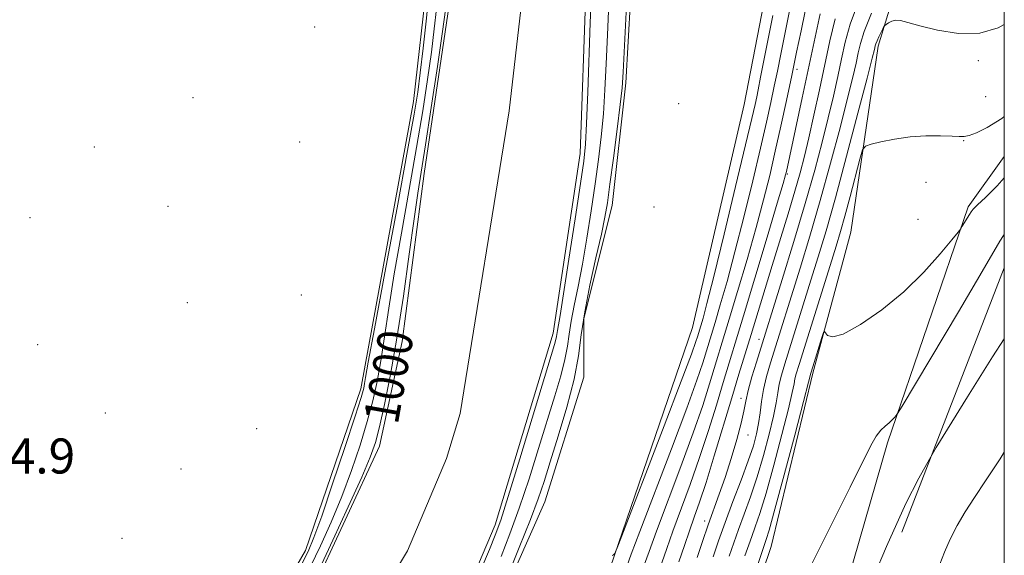
# Model space of a CAD drawing. Extents: x 2197300 to 2200200, y 359800 to 362700.
# Drawn here: x 2199775 to 2200000, y 361546 to 361668 of the extents above; entities that cross this region are included whole.
import ezdxf

# ---------------------------------------------------------------- set-up
doc = ezdxf.new("R2010")
doc.units = 0
doc.header["$MEASUREMENT"] = 0
for name, color, linetype, lineweight in [('32000', 7, 'Continuous', 0), ('DTM HARD BREAKLINE', 7, 'Continuous', 0), ('DTM SPOT ELEVATION', 2, 'Continuous', 13), ('INDEX CONTOUR', 41, 'Continuous', 13), ('INDEX CONTOUR LABEL', 244, 'Continuous', 0), ('INTERMEDIATE CONTOUR', 44, 'Continuous', 0), ('SPOT ELEVATION', 7, 'Continuous', 0), ('STREAM - RIVER CENTERLINE', 11, 'Continuous', 0), ('STREAM - RIVER DOUBLE LINE', 5, 'Continuous', 0)]:
    doc.layers.add(name, color=color, linetype=linetype, lineweight=lineweight)
doc.styles.add('Style-ITALICS', font='ITALICS.shx')

msp = doc.modelspace()

# ---------------------------------------------------------------- linework, layer by layer
at = {"layer": '32000', "flags": 128}
msp.add_lwpolyline([(2197500, 360000), (2200000, 360000), (2200000, 362500), (2197500, 362500), (2197500, 360000)], dxfattribs=at)
at = {"layer": 'DTM HARD BREAKLINE'}
for points in [[(2199916.31, 361700.98, 1004.54), (2199913.6, 361653.77, 1004.34), (2199910.48, 361625.73, 1004.66), (2199904.07, 361599.96, 1004.48), (2199904.06, 361586.56, 1004.85), (2199895.17, 361558.11, 1004.93), (2199882.37, 361529.25, 1004.36), (2199873.9, 361506.17, 1003.85), (2199861.51, 361482.05, 1003.4), (2199860.05, 361462.88, 1002.44), (2199884.4, 361488.84, 1004.68), (2199910.01, 361543.05, 1006.07), (2199928.81, 361597.88, 1004.81), (2199940.6, 361648.8, 1004.56), (2199950.13, 361697.86, 1004.58)], [(2199982.75, 361700.08, 1017.33), (2199971.18, 361662.15, 1020.37), (2199964.96, 361619.68, 1023.4), (2199956.27, 361587.52, 1024.26), (2199946.76, 361547.94, 1024.91), (2199932.91, 361506.92, 1024.87), (2199923.82, 361474.56, 1025.48), (2199907.92, 361451.89, 1025.65), (2199894.51, 361433.55, 1026.14), (2199875.92, 361399.54, 1026.75), (2199861.67, 361364.09, 1027.28)], [(2199776.27, 361374.91, 1004.7), (2199781.26, 361423.16, 1005.11), (2199781.69, 361451.82, 1004.74), (2199783.77, 361472.23, 1005.47), (2199783.78, 361486.66, 1005.52), (2199788.12, 361495.94, 1005.37), (2199795.55, 361503.35, 1005.19), (2199807.51, 361507.47, 1005.09), (2199820.51, 361517.15, 1005.13), (2199829.8, 361528.48, 1005), (2199840.53, 361547.03, 1004.7), (2199853.14, 361583.93, 1004.47), (2199865.15, 361649.49, 1004.82), (2199868.26, 361677.12, 1004.8)], [(2199822.89, 361123.61, 1037.45), (2199830.78, 361190.83, 1033.53), (2199846.92, 361265.47, 1030.2), (2199868.21, 361329.8, 1029.4), (2199903.53, 361405.25, 1028.4), (2199929.34, 361450.59, 1027.78), (2199951.24, 361494.71, 1028.03), (2199973.36, 361571.61, 1026.31), (2199991.75, 361625.42, 1023.76), (2200000, 361636.974, 1023.114)], [(2200000, 361611.509, 1026.839), (2199976.64, 361551.19, 1028.48)]]:
    msp.add_polyline3d(points, dxfattribs=at)
at = {"layer": 'DTM SPOT ELEVATION'}
for p in [(2199842.63, 361666.5, 1005.96), (2199994.1, 361658.84, 1020.25), (2199952.69, 361656.85, 1010.51), (2199814.8, 361650.37, 1005.49), (2199925.71, 361649.03, 1004.19), (2199995.72, 361650.63, 1020.92), (2199839.18, 361640.28, 1005.82), (2199990.69, 361640.57, 1022.08), (2199792.33, 361639.15, 1005.12), (2199950.5, 361632.97, 1012.19), (2199982.12, 361631.05, 1022.87), (2199809.12, 361625.55, 1005.81), (2199920.05, 361625.42, 1004.02), (2199777.62, 361623.01, 1005.1), (2199980.28, 361622.57, 1022.84), (2199839.54, 361605.34, 1005.59), (2199813.52, 361603.56, 1005.2), (2199944.01, 361595.19, 1015.38), (2199779.41, 361594.03, 1005.35), (2199939.88, 361581.76, 1015.45), (2199794.8, 361578.41, 1004.97), (2199829.35, 361574.85, 1005.81), (2199941.53, 361573.36, 1016.65), (2199812.08, 361565.61, 1004.8), (2199931.63, 361553.77, 1015.46), (2199798.64, 361549.82, 1005.26)]:
    msp.add_point(p, dxfattribs=at)
at = {"layer": 'INDEX CONTOUR'}
for points in [[(2199905.724, 361672.618, 1000), (2199905.516, 361667.486, 1000), (2199904.942, 361651.657, 1000), (2199904.654, 361644.452, 1000), (2199904.397, 361639.723, 1000), (2199904, 361635.913, 1000), (2199903.255, 361630.748, 1000), (2199902.048, 361622.738, 1000), (2199900.644, 361613.532, 1000), (2199899.405, 361605.566, 1000), (2199898.608, 361600.676, 1000), (2199897.993, 361597.244, 1000), (2199897.797, 361595.878, 1000), (2199897.661, 361595.155, 1000), (2199897.367, 361594.058, 1000), (2199896.607, 361591.526, 1000), (2199889.428, 361567.906, 1000), (2199886.788, 361559.335, 1000), (2199885.054, 361553.918, 1000), (2199883.826, 361550.513, 1000), (2199882.471, 361547.22, 1000), (2199880.53, 361542.627, 1000)], [(2199843.678, 361542.816, 1000), (2199846.73, 361549.351, 1000), (2199850.261, 361556.996, 1000), (2199853.345, 361563.786, 1000), (2199855.303, 361568.343, 1000), (2199856.46, 361571.63, 1000), (2199857.386, 361575.202, 1000), (2199858.538, 361580.327, 1000), (2199859.911, 361587.146, 1000), (2199861.385, 361595.514, 1000), (2199862.842, 361605.076, 1000), (2199864.181, 361614.625, 1000), (2199865.302, 361622.743, 1000), (2199866.162, 361628.58, 1000), (2199867.917, 361639.644, 1000), (2199869.211, 361648.136, 1000), (2199870.604, 361657.485, 1000), (2199871.77, 361665.448, 1000), (2199872.467, 361670.427, 1000)], [(2199954.517, 361670.1, 1010), (2199953.601, 361665.598, 1010), (2199952.594, 361660.732, 1010), (2199951.485, 361655.452, 1010), (2199950.275, 361649.758, 1010), (2199949.004, 361643.885, 1010), (2199947.725, 361638.129, 1010), (2199946.454, 361632.642, 1010), (2199945.057, 361627.02, 1010), (2199943.364, 361620.717, 1010), (2199941.295, 361613.466, 1010), (2199939.127, 361606.118, 1010), (2199937.228, 361599.802, 1010), (2199932.727, 361585.029, 1010), (2199931.163, 361580.133, 1010), (2199929.001, 361573.849, 1010), (2199926.183, 361566.161, 1010), (2199920.61, 361551.407, 1010), (2199918.908, 361546.803, 1010), (2199917.872, 361543.89, 1010)], [(2200000, 361667.093, 1020), (2199998.569, 361666.279, 1020), (2199994.391, 361665.087, 1020), (2199989.581, 361665.046, 1020), (2199984.761, 361665.787, 1020), (2199980.705, 361666.766, 1020), (2199977.978, 361667.523, 1020), (2199976.308, 361667.956, 1020), (2199975.213, 361668.053, 1020), (2199974.302, 361667.83, 1020), (2199973.546, 361667.441, 1020), (2199973.003, 361667.069, 1020), (2199972.699, 361666.832, 1020), (2199972.508, 361666.582, 1020), (2199972.267, 361666.105, 1020), (2199971.378, 361664.25, 1020), (2199970.953, 361663.317, 1020), (2199970.689, 361662.667, 1020), (2199970.552, 361662.239, 1020), (2199970.344, 361661.342, 1020), (2199969.859, 361659.424, 1020), (2199968.673, 361654.83, 1020), (2199966.587, 361646.82, 1020), (2199963.995, 361636.983, 1020), (2199961.437, 361627.495, 1020), (2199959.324, 361620.005, 1020), (2199957.55, 361614.06, 1020), (2199955.879, 361608.684, 1020), (2199949.898, 361589.627, 1020), (2199949.133, 361587.027, 1020), (2199948.631, 361584.955, 1020), (2199948.296, 361583.016, 1020), (2199947.938, 361580.752, 1020), (2199947.345, 361577.693, 1020), (2199946.361, 361573.544, 1020), (2199945.063, 361568.715, 1020), (2199943.587, 361563.794, 1020), (2199942.063, 361559.275, 1020), (2199940.603, 361555.272, 1020), (2199939.312, 361551.806, 1020), (2199938.237, 361548.787, 1020), (2199937.188, 361545.681, 1020)], [(2200000, 361569.42, 1030), (2199999.033, 361567.902, 1030), (2199995.738, 361562.897, 1030), (2199993.174, 361559.099, 1030), (2199991.084, 361555.869, 1030), (2199989.258, 361552.699, 1030), (2199987.675, 361549.581, 1030), (2199986.362, 361546.633, 1030), (2199985.292, 361543.885, 1030)]]:
    msp.add_polyline3d(points, dxfattribs=at)
at = {"layer": 'INTERMEDIATE CONTOUR'}
for points in [[(2199914.303, 361682.116, 1004), (2199913.028, 361656.206, 1004), (2199912.773, 361652.624, 1004), (2199912.353, 361648.843, 1004), (2199911.642, 361643.174, 1004), (2199910.786, 361636.559, 1004), (2199909.999, 361630.601, 1004), (2199909.414, 361626.403, 1004), (2199908.846, 361623.069, 1004), (2199908.03, 361619.206, 1004), (2199906.804, 361613.821, 1004), (2199905.42, 361607.558, 1004), (2199904.232, 361601.463, 1004), (2199903.461, 361596.265, 1004), (2199902.796, 361591.43, 1004), (2199901.792, 361586.107, 1004), (2199900.155, 361579.763, 1004), (2199898.191, 361573.13, 1004), (2199896.357, 361567.255, 1004), (2199894.948, 361562.794, 1004), (2199893.612, 361558.835, 1004), (2199891.836, 361554.073, 1004), (2199889.307, 361547.69, 1004), (2199886.517, 361540.816, 1004)], [(2199839.567, 361543.836, 1004), (2199841.094, 361546.812, 1004), (2199842.448, 361549.995, 1004), (2199844.2, 361554.843, 1004), (2199846.709, 361562.213, 1004), (2199849.482, 361570.541, 1004), (2199851.814, 361577.662, 1004), (2199853.182, 361581.966, 1004), (2199853.786, 361584.071, 1004), (2199854.007, 361585.147, 1004), (2199854.227, 361586.51, 1004), (2199854.839, 361590.008, 1004), (2199856.233, 361597.632, 1004), (2199858.61, 361610.375, 1004), (2199861.396, 361625.251, 1004), (2199863.823, 361638.281, 1004), (2199865.324, 361646.576, 1004), (2199866.138, 361651.63, 1004), (2199866.704, 361656.028, 1004), (2199867.36, 361661.689, 1004), (2199868.045, 361667.863, 1004), (2199868.595, 361673.133, 1004)], [(2199909.745, 361671.949, 1002), (2199909.415, 361664.713, 1002), (2199909.138, 361658.111, 1002), (2199908.857, 361652.14, 1002), (2199908.503, 361646.647, 1002), (2199908.019, 361641.448, 1002), (2199907.393, 361636.236, 1002), (2199906.627, 361630.675, 1002), (2199905.731, 361624.57, 1002), (2199904.746, 361618.3, 1002), (2199903.718, 361612.385, 1002), (2199902.706, 361607.249, 1002), (2199901.805, 361602.927, 1002), (2199901.112, 361599.354, 1002), (2199900.674, 361596.401, 1002), (2199900.297, 361593.654, 1002), (2199899.726, 361590.631, 1002), (2199898.76, 361586.911, 1002), (2199897.399, 361582.327, 1002), (2199893.689, 361570.28, 1002), (2199891.52, 361563.371, 1002), (2199889.312, 361556.704, 1002), (2199887.181, 361550.804, 1002), (2199885.171, 361545.664, 1002)], [(2199951.274, 361671.747, 1008), (2199948.994, 361660.314, 1008), (2199948.206, 361656.458, 1008), (2199947.483, 361653.007, 1008), (2199946.689, 361649.287, 1008), (2199945.687, 361644.746, 1008), (2199944.338, 361638.859, 1008), (2199942.569, 361631.372, 1008), (2199940.554, 361623.106, 1008), (2199938.534, 361615.154, 1008), (2199936.714, 361608.419, 1008), (2199935.18, 361603.063, 1008), (2199933.983, 361599.061, 1008), (2199931.166, 361589.847, 1008), (2199929.844, 361585.901, 1008), (2199927.534, 361579.495, 1008), (2199924.048, 361570.222, 1008), (2199916.838, 361551.362, 1008), (2199914.86, 361546.14, 1008), (2199913.931, 361543.619, 1008)], [(2199966.721, 361672.277, 1016), (2199964.851, 361667.176, 1016), (2199963.696, 361663.061, 1016), (2199962.853, 361659.259, 1016), (2199961.985, 361655.197, 1016), (2199960.986, 361650.714, 1016), (2199959.821, 361645.749, 1016), (2199958.436, 361640.203, 1016), (2199956.725, 361633.804, 1016), (2199954.57, 361626.243, 1016), (2199951.958, 361617.52, 1016), (2199949.305, 361608.887, 1016), (2199943.41, 361590.029, 1016), (2199942.387, 361586.648, 1016), (2199941.519, 361583.507, 1016), (2199940.971, 361581.059, 1016), (2199940.538, 361578.819, 1016), (2199939.928, 361576.07, 1016), (2199938.927, 361572.32, 1016), (2199937.645, 361567.973, 1016), (2199936.269, 361563.664, 1016), (2199934.954, 361559.861, 1016), (2199932.412, 361552.839, 1016), (2199931.116, 361549.057, 1016), (2199929.913, 361545.418, 1016)], [(2199841.622, 361543.326, 1002), (2199843.912, 361548.082, 1002), (2199846.355, 361553.496, 1002), (2199848.772, 361559.315, 1002), (2199851.006, 361565.278, 1002), (2199852.971, 361571.086, 1002), (2199854.6, 361576.432, 1002), (2199855.86, 361581.147, 1002), (2199856.849, 361585.608, 1002), (2199857.696, 361590.332, 1002), (2199858.535, 361595.793, 1002), (2199859.51, 361602.316, 1002), (2199860.767, 361610.188, 1002), (2199862.386, 361619.477, 1002), (2199864.174, 361629.401, 1002), (2199865.87, 361638.962, 1002), (2199867.267, 361647.356, 1002), (2199868.371, 361654.558, 1002), (2199869.237, 361660.738, 1002), (2199869.913, 361666.058, 1002), (2199870.407, 361670.65, 1002)], [(2199947.149, 361669.158, 1006), (2199944.387, 361655.03, 1006), (2199943.818, 361652.182, 1006), (2199943.481, 361650.561, 1006), (2199943.104, 361648.817, 1006), (2199942.37, 361645.607, 1006), (2199940.951, 361639.589, 1006), (2199938.684, 361630.101, 1006), (2199936.052, 361619.192, 1006), (2199933.703, 361609.59, 1006), (2199932.135, 361603.372, 1006), (2199931.233, 361600.009, 1006), (2199930.74, 361598.321, 1006), (2199929.973, 361595.807, 1006), (2199929.612, 361594.684, 1006), (2199928.583, 361591.824, 1006), (2199926.267, 361585.663, 1006), (2199922.366, 361575.463, 1006), (2199911.938, 361548.407, 1006), (2199911.098, 361546.357, 1006), (2199910.823, 361546.005, 1006), (2199910.529, 361545.879, 1006)], [(2199957.961, 361669.529, 1012), (2199953.893, 361650.305, 1012), (2199950.284, 361633.532, 1012), (2199950.094, 361632.767, 1012), (2199949.529, 361630.791, 1012), (2199948.194, 361626.28, 1012), (2199945.876, 361618.513, 1012), (2199943.074, 361609.172, 1012), (2199940.472, 361600.542, 1012), (2199935.838, 361585.35, 1012), (2199934.288, 361580.21, 1012), (2199932.483, 361574.365, 1012), (2199930.468, 361568.202, 1012), (2199928.318, 361562.097, 1012), (2199924.381, 361551.452, 1012), (2199922.955, 361547.466, 1012), (2199920.761, 361541.133, 1012)], [(2199969.726, 361669.627, 1018), (2199968.033, 361665.464, 1018), (2199967.157, 361662.718, 1018), (2199966.664, 361660.582, 1018), (2199966.164, 361658.269, 1018), (2199965.423, 361655.068, 1018), (2199964.247, 361650.29, 1018), (2199962.512, 361643.511, 1018), (2199960.36, 361635.394, 1018), (2199958.003, 361626.869, 1018), (2199955.641, 361618.763, 1018), (2199953.428, 361611.473, 1018), (2199946.653, 361589.81, 1018), (2199945.751, 361586.695, 1018), (2199945.045, 361583.751, 1018), (2199944.581, 361581.01, 1018), (2199944.257, 361578.446, 1018), (2199943.931, 361576.02, 1018), (2199943.464, 361573.629, 1018), (2199942.721, 361570.923, 1018), (2199941.563, 361567.483, 1018), (2199939.934, 361563.071, 1018), (2199938.068, 361558.156, 1018), (2199936.278, 361553.381, 1018), (2199934.8, 361549.236, 1018), (2199933.565, 361545.588, 1018)], [(2199961.404, 361668.342, 1014), (2199960.201, 361663.337, 1014), (2199957.803, 361652.125, 1014), (2199956.55, 361646.359, 1014), (2199955.395, 361641.209, 1014), (2199954.4, 361637.021, 1014), (2199953.407, 361633.23, 1014), (2199952.205, 361629.043, 1014), (2199950.65, 361623.887, 1014), (2199947.022, 361612.083, 1014), (2199942.215, 361596.276, 1014), (2199939.425, 361587.225, 1014), (2199937.792, 361581.864, 1014), (2199933.803, 361568.597, 1014), (2199931.936, 361562.555, 1014), (2199930.453, 361558.034, 1014), (2199929.252, 361554.596, 1014), (2199928.152, 361551.498, 1014), (2199927.002, 361548.13, 1014), (2199925.754, 361544.434, 1014)], [(2200000, 361646.04, 1022), (2199999.427, 361645.63, 1022), (2199996.072, 361643.555, 1022), (2199993.633, 361642.355, 1022), (2199991.959, 361641.757, 1022), (2199990.827, 361641.515, 1022), (2199989.727, 361641.491, 1022), (2199988.076, 361641.576, 1022), (2199985.458, 361641.659, 1022), (2199982.12, 361641.634, 1022), (2199978.477, 361641.397, 1022), (2199974.933, 361640.891, 1022), (2199971.85, 361640.269, 1022), (2199969.58, 361639.731, 1022), (2199968.323, 361639.319, 1022), (2199967.668, 361638.432, 1022), (2199967.054, 361636.309, 1022), (2199964.825, 361627.81, 1022), (2199963.626, 361623.345, 1022), (2199962.638, 361619.832, 1022), (2199961.626, 361616.47, 1022), (2199960.253, 361612.072, 1022), (2199953.143, 361589.444, 1022), (2199952.516, 361587.359, 1022), (2199952.217, 361586.159, 1022), (2199952.011, 361585.022, 1022), (2199951.62, 361583.058, 1022), (2199950.759, 361579.366, 1022), (2199949.257, 361573.457, 1022), (2199947.406, 361566.507, 1022), (2199945.611, 361560.105, 1022), (2199944.193, 361555.478, 1022), (2199943.138, 361552.388, 1022), (2199942.346, 361550.23, 1022), (2199941.674, 361548.339, 1022), (2199940.808, 361545.773, 1022)], [(2200000, 361632.05, 1024), (2199998.353, 361630.281, 1024), (2199995.695, 361627.622, 1024), (2199993.903, 361625.912, 1024), (2199992.909, 361624.937, 1024), (2199992.408, 361624.344, 1024), (2199992.034, 361623.743, 1024), (2199990.415, 361621.019, 1024), (2199990.062, 361620.461, 1024), (2199989.439, 361619.648, 1024), (2199988.01, 361617.885, 1024), (2199985.374, 361614.703, 1024), (2199981.651, 361610.543, 1024), (2199977.092, 361606.072, 1024), (2199972.037, 361601.92, 1024), (2199967.167, 361598.559, 1024), (2199963.255, 361596.421, 1024), (2199960.854, 361595.755, 1024), (2199959.67, 361596.07, 1024), (2199959.192, 361596.692, 1024), (2199958.965, 361597.019, 1024), (2199958.755, 361596.734, 1024), (2199958.379, 361595.594, 1024), (2199956.301, 361588.947, 1024), (2199955.873, 361587.496, 1024), (2199955.32, 361585.423, 1024), (2199954.173, 361581.039, 1024), (2199952.154, 361573.371, 1024), (2199949.749, 361564.299, 1024), (2199947.634, 361556.417, 1024), (2199946.323, 361551.682, 1024), (2199945.673, 361549.504, 1024), (2199945.111, 361547.89, 1024), (2199934.392, 361515.996, 1024)], [(2200000, 361619.138, 1026), (2199999.812, 361618.898, 1026), (2199999.004, 361617.622, 1026), (2199994.404, 361609.766, 1026), (2199989.511, 361601.507, 1026), (2199976.68, 361579.974, 1026), (2199975.653, 361578.283, 1026), (2199975.326, 361577.82, 1026), (2199974.967, 361577.389, 1026), (2199974.429, 361576.806, 1026), (2199973.714, 361576.136, 1026), (2199972.831, 361575.405, 1026), (2199971.828, 361574.459, 1026), (2199970.758, 361573.099, 1026), (2199969.571, 361571.014, 1026), (2199964.83, 361561.471, 1026), (2199960.37, 361552.639, 1026), (2199955.117, 361542.009, 1026)], [(2200000, 361595.324, 1028), (2199997.281, 361591.2, 1028), (2199991.587, 361582.111, 1028), (2199987.038, 361574.684, 1028), (2199984.483, 361570.486, 1028), (2199983.232, 361568.402, 1028), (2199982.213, 361566.646, 1028), (2199980.477, 361563.523, 1028), (2199977.561, 361557.704, 1028), (2199973.126, 361547.952, 1028), (2199967.142, 361533.892, 1028)]]:
    msp.add_polyline3d(points, dxfattribs=at)
at = {"layer": 'STREAM - RIVER CENTERLINE'}
msp.add_polyline3d([(2199841.29, 361508.42, 999.37), (2199847.28, 361518.93, 999.37), (2199853.88, 361530.47, 999.37), (2199863.79, 361546.96, 999.37), (2199872.68, 361567.99, 999.37), (2199875.78, 361578.29, 999.37), (2199886.96, 361647.36, 999.37), (2199891.32, 361685.09, 999.37), (2199892.37, 361712.51, 999.37), (2199894.45, 361732.51, 999.37), (2199897.14, 361746.94, 999.37), (2199902.93, 361765.9, 999.37), (2199911.19, 361787.75, 999.37), (2199922.13, 361803.62, 999.37), (2199935.34, 361817.01, 999.37), (2199948.34, 361826.49, 999.37), (2199967.11, 361835.34, 999.37), (2199977.01, 361840.49, 999.37), (2199985.88, 361847.08, 999.37), (2199999.29, 361857.58, 999.37), (2200000, 361858.2, 999.37)], dxfattribs=at)
at = {"layer": 'STREAM - RIVER DOUBLE LINE'}
for points in [[(2199780.96, 361365.93, 999.37), (2199784.07, 361392.53, 999.37), (2199785.75, 361424.9, 999.37), (2199789.89, 361447.99, 999.37), (2199790.31, 361462.01, 999.37), (2199789.49, 361471.7, 999.37), (2199793.01, 361486.34, 999.37), (2199798.17, 361496.02, 999.37), (2199803.74, 361499.94, 999.37), (2199818.18, 361504.46, 999.37), (2199828.08, 361510.64, 999.37), (2199841.71, 361537.02, 999.37), (2199857.4, 361570.83, 999.37), (2199862.58, 361594.74, 999.37), (2199867.56, 361633.09, 999.37), (2199873.57, 361673.7, 999.37)], [(2199819.32, 361374.98, 999.37), (2199829.64, 361396.83, 999.37), (2199837.7, 361418.27, 999.37), (2199844.93, 361437.65, 999.37), (2199849.69, 361456.2, 999.37), (2199852.59, 361473.72, 999.37), (2199857.14, 361489.6, 999.37), (2199862.51, 361504.64, 999.37), (2199865.61, 361512.68, 999.37), (2199869.74, 361520.52, 999.37), (2199874.28, 361530.41, 999.37), (2199883.79, 361552.88, 999.37), (2199897.01, 361596.58, 999.37), (2199903.23, 361637.61, 999.37), (2199904.5, 361674.51, 999.37)]]:
    msp.add_polyline3d(points, dxfattribs=at)

# ---------------------------------------------------------------- texts
at = {"layer": 'INDEX CONTOUR LABEL', "style": 'Style-ITALICS', "width": 0.875}
msp.add_text('1000', height=8, rotation=79.9, dxfattribs=at).set_placement((2199861.558, 361575.543, 1000))
at = {"layer": 'SPOT ELEVATION', "style": 'Style-ITALICS'}
msp.add_text('1004.9', height=8, dxfattribs=at).set_placement((2199754.619, 361564.58, 1004.941))

doc.saveas('drawing.dxf')
